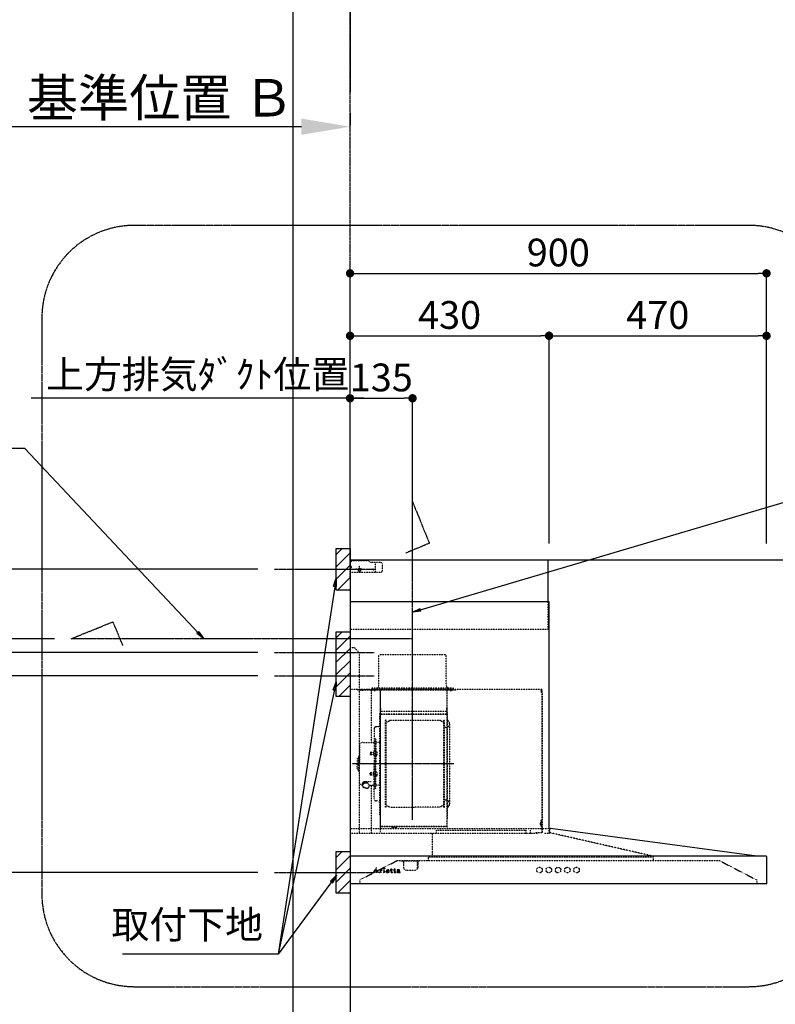
# Model space of a CAD drawing. Units: millimetres. Extents: x -109 to 26472, y -120 to 8859.
# Drawn here: x 14838 to 16471, y 3609 to 5737 of the extents above; entities that cross this region are included whole.
import ezdxf

# ---------------------------------------------------------------- set-up
doc = ezdxf.new("R2010")
doc.units = ezdxf.units.MM
doc.linetypes.add('CENTER', pattern=[2, 1.25, -0.25, 0.25, -0.25])
doc.linetypes.add('STYLE_03', pattern=[0.416641, 0.208282, -0.208359])
doc.layers.get('DEFPOINTS').update_dxf_attribs({"color": 146})
for name, color, linetype in [('111-壁仕上', 3, 'Continuous'), ('150-機器', 8, 'Continuous'), ('160-文字', 254, 'Continuous'), ('166-寸法B', 11, 'Continuous'), ('180-補助', 161, 'Continuous')]:
    doc.layers.add(name, color=color, linetype=linetype)
doc.styles.add('KH001', font='txt')
doc.dimstyles.new('KH1xx030', dxfattribs={"dimscale": 30, "dimtxt": 2, "dimasz": 0.6, "dimexe": 0.3, "dimexo": 1.2, "dimgap": 0.5, "dimtad": 3, "dimdec": 1, "dimdsep": 46, "dimlunit": 6, "dimtxsty": 'KH001', "dimblk": 'DOT', "dimcen": 1, "dimdle": 1, "dimclrd": 256, "dimclre": 256, "dimclrt": 256, "dimadec": 0, "dimazin": 0, "dimtfac": 1, "dimtdec": 1, "dimtix": 1, "dimtmove": 2, "dimatfit": 3, "dimldrblk": 'CLOSEDBLANK', "dimfxl": 1, "dimtolj": 1, "dimtzin": 0, "dimlwd": -1, "dimlwe": -1, "dimarcsym": 0})

# ---------------------------------------------------------------- blocks, each defined once
blk = doc.blocks.new('_Dot')
at = {"color": 0, "linetype": 'ByBlock', "lineweight": -2}
blk.add_line((-0.5, 0), (-1, 0), dxfattribs=at)
at = {"color": 0, "linetype": 'ByBlock', "const_width": 0.5}
blk.add_lwpolyline([(-0.25, 0, 1), (0.25, 0, 1)], format="xyb", close=True, dxfattribs=at)
blk = doc.blocks.new('*D414')
at = {"layer": '166-寸法B', "transparency": 16777216}
for p, q in [((15552.2, 4605.1), (15552.2, 5197.7)), ((16452.2, 4605.1), (16452.2, 5197.7)), ((15570.2, 5188.7), (16434.2, 5188.7))]:
    blk.add_line(p, q, dxfattribs=at)
at = {"layer": 'DEFPOINTS', "color": 0, "transparency": 16777216}
for p in [(16452.2, 5188.7), (15552.2, 4569.1), (16452.2, 4569.1)]:
    blk.add_point(p, dxfattribs=at)
at = {"layer": '166-寸法B', "transparency": 16777216, "xscale": 18, "yscale": 18, "zscale": 18, "rotation": 180}
blk.add_blockref('_Dot', (15552.2, 5188.7), dxfattribs=at)
at = {"layer": '166-寸法B', "transparency": 16777216, "xscale": 18, "yscale": 18, "zscale": 18}
blk.add_blockref('_Dot', (16452.2, 5188.7), dxfattribs=at)
at = {"layer": '166-寸法B', "transparency": 16777216, "insert": (16002.2, 5233.7), "char_height": 60, "attachment_point": 5, "style": 'KH001'}
blk.add_mtext('\\A1;900', dxfattribs=at)
blk = doc.blocks.new('_ClosedBlank')
at = {"color": 0, "linetype": 'ByBlock', "lineweight": -2}
for p, q in [((-1, 0.167), (0, 0)), ((-1, 0.167), (-1, -0.167)), ((0, 0), (-1, -0.167))]:
    blk.add_line(p, q, dxfattribs=at)
blk = doc.blocks.new('*D415')
at = {"layer": '166-寸法B', "transparency": 16777216}
for p, q in [((15582.2, 4918.7), (14863.2, 4918.7)), ((15552.2, 4605.1), (15552.2, 4927.7))]:
    blk.add_line(p, q, dxfattribs=at)
at = {"layer": 'DEFPOINTS', "color": 0, "transparency": 16777216}
for p in [(14893.2, 4918.7), (14893.2, 4690.9), (15552.2, 4569.1)]:
    blk.add_point(p, dxfattribs=at)
at = {"layer": '166-寸法B', "transparency": 16777216, "insert": (15222.7, 4970.4), "char_height": 60, "attachment_point": 5, "style": 'KH001'}
blk.add_mtext('\\A1;上方排気ﾀﾞｸﾄ位置', dxfattribs=at)
blk = doc.blocks.new('_None')
blk = doc.blocks.new('*D416')
at = {"layer": '166-寸法B', "transparency": 16777216}
for p, q in [((15552.2, 5535.6), (15552.2, 5508.6)), ((15447.2, 5505.6), (14749.5, 5505.6))]:
    blk.add_line(p, q, dxfattribs=at)
blk.add_solid([(15447.2, 5523.1), (15447.2, 5488.1), (15552.2, 5505.6)], dxfattribs=at)
at = {"layer": 'DEFPOINTS', "color": 0, "transparency": 16777216}
for p in [(14758.5, 5505.6), (15552.2, 5505.6), (14758.5, 5418)]:
    blk.add_point(p, dxfattribs=at)
at = {"layer": '166-寸法B', "transparency": 16777216, "insert": (15142.5, 5568.1), "char_height": 81, "attachment_point": 5, "style": 'KH001'}
blk.add_mtext('\\A1;基準位置 Ｂ', dxfattribs=at)
blk = doc.blocks.new('*U26')
at = {"layer": '150-機器', "color": 6, "linetype": 'Continuous'}
for p, q in [((0, 700), (0, 1.6)), ((428, 700), (0, 700)), ((428, 610), (428, 700)), ((430, 610), (0, 610)), ((430, 120), (430, 610)), ((879, 60), (432.9, 120)), ((899.4, 60), (0, 60)), ((900, 59.4), (900, 0.6)), ((899.4, 0), (1.6, 0))]:
    blk.add_line(p, q, dxfattribs=at)
at = {"layer": '150-機器', "color": 161, "linetype": 'STYLE_03', "ltscale": 2}
for p, q in [((0, 673), (0, 699)), ((0, 661.2), (0, 698.8)), ((1, 695), (0, 695)), ((0, 689), (4, 685)), ((0, 681), (4, 685)), ((8, 700), (1, 700)), ((1, 699), (1, 695)), ((8, 699), (1, 699)), ((4, 698.5), (1, 695.5)), ((8, 700), (1.2, 700)), ((38.8, 698.5), (4, 698.5)), ((8, 699), (8, 700)), ((20, 687.6), (20, 672.4)), ((42.6, 695.9), (40.9, 697.6)), ((66.8, 695), (44.7, 695)), ((55, 673), (55, 695)), ((66.8, 695), (69.8, 692)), ((69.8, 676), (69.8, 692)), ((66.8, 673), (0, 673)), ((26.3, 680), (12.4, 680)), ((17.5, 679.8), (17.5, 676.3)), ((22.5, 679.8), (22.5, 676.3)), ((69.8, 676), (66.8, 673)), ((428, 550), (428, 610)), ((428, 550), (0, 550)), ((10, 510), (0, 510)), ((10, 510), (20, 500)), ((20, 500), (20, 110)), ((208, 495), (62, 495)), ((62, 490), (62, 495)), ((62, 430), (62, 490)), ((208, 490), (208, 495)), ((208, 430), (208, 490)), ((414.4, 420), (0, 420)), ((65, 419.6), (16, 419.6)), ((16, 419.6), (16, 418.8)), ((65.8, 418.8), (16, 418.8)), ((23.7, 418.3), (23.7, 418)), ((28.3, 418), (23.7, 418)), ((28.3, 418.3), (28.3, 418)), ((45.8, 419.6), (45.8, 305.6)), ((47.4, 423), (47.4, 420)), ((223.4, 423), (47.4, 423)), ((223.4, 420), (47.4, 420)), ((50.5, 418.2), (50.5, 417.8)), ((50.5, 417.8), (55.4, 417.8)), ((55.4, 418.2), (55.4, 417.8)), ((65, 417.5), (65, 111.6)), ((209.4, 419.6), (65.8, 419.6)), ((65.8, 124.1), (65.8, 419.6)), ((209.4, 419), (65.8, 419)), ((209.4, 419.6), (209.4, 124.2)), ((229.4, 419), (209.4, 419)), ((229.4, 419.6), (210, 419.6)), ((210, 124.2), (210, 419)), ((214.7, 418.5), (214.7, 418.2)), ((214.7, 418.2), (219.3, 418.2)), ((219.3, 418.5), (219.3, 418.2)), ((223.4, 420), (223.4, 423)), ((413.2, 414.7), (413.2, 418.7)), ((413.8, 418.7), (413.2, 418.7)), ((413.8, 418.7), (413.8, 414.7)), ((414.4, 414.7), (413.8, 414.7)), ((414.4, 414.1), (413.8, 414.1)), ((414.4, 420), (414.4, 111.4)), ((415, 414.1), (415, 111.4)), ((64.4, 149.6), (64.4, 369.6)), ((65, 369.6), (64.4, 369.6)), ((65, 362.1), (64.4, 362.1)), ((64.4, 362.1), (64.4, 357.1)), ((65.8, 357.1), (65.8, 382.1)), ((65.8, 381.6), (65.8, 367.2)), ((209.4, 367), (65.8, 367)), ((66.4, 373.6), (208.8, 373.6)), ((66.4, 367.2), (66.8, 367.2)), ((66.4, 366.6), (208.8, 366.6)), ((66.9, 367.3), (67.2, 367.3)), ((208.8, 381.6), (208.8, 366.6)), ((208.8, 381.6), (209.4, 381.6)), ((209.4, 381.6), (209.4, 367.2)), ((210.6, 370.6), (210, 370.6)), ((210.6, 140.6), (210.6, 370.6)), ((65, 357.1), (64.4, 357.1)), ((76.4, 166), (76.4, 353.2)), ((78, 353.6), (76.8, 353.6)), ((78.4, 166), (78.4, 353.2)), ((78.4, 350.4), (81.2, 350.4)), ((81.2, 350.4), (85.7, 353)), ((193.7, 353.4), (87.2, 353.4)), ((199.6, 350.4), (195.2, 353)), ((202.4, 350.4), (199.6, 350.4)), ((202.4, 166), (202.4, 353.2)), ((202.8, 353.6), (204, 353.6)), ((204.4, 166), (204.4, 353.2)), ((215, 346.1), (215, 173.1)), ((51.9, 335), (51.9, 259.6)), ((58.4, 339.6), (56.5, 339.6)), ((207, 338.1), (204.4, 338.1)), ((20.6, 299.6), (20.6, 259.6)), ((26.6, 305.6), (50.5, 305.6)), ((52.5, 312.6), (54.1, 312.6)), ((54.1, 312.6), (54.1, 259.6)), ((54.1, 312.6), (54.1, 259.6)), ((55.7, 312.6), (54.1, 312.6)), ((55.7, 312.6), (55.7, 259.6)), ((64.4, 305.6), (57.7, 305.6)), ((44.1, 284.1), (43.7, 283.7)), ((43.7, 283.7), (43.7, 279.5)), ((51.2, 283.7), (43.7, 283.7)), ((44.1, 279.1), (43.7, 279.5)), ((51.2, 279.5), (43.7, 279.5)), ((44.1, 284.1), (44.1, 279.1)), ((51.2, 284.1), (44.1, 284.1)), ((51.2, 279.1), (44.1, 279.1)), ((51.5, 284.4), (51.2, 284.4)), ((51.2, 284.4), (51.2, 278.8)), ((51.5, 278.8), (51.2, 278.8)), ((55.7, 287.6), (54.1, 287.6)), ((55.7, 286.2), (55.7, 277)), ((57.2, 286), (55.7, 286.2)), ((57.2, 277.2), (55.7, 277)), ((15.6, 270.1), (15.6, 259.6)), ((15.6, 249.1), (15.6, 259.6)), ((17.1, 271.6), (18.6, 271.6)), ((18.6, 275.6), (18.6, 259.6)), ((18.6, 243.6), (18.6, 259.6)), ((19.6, 276.6), (20.6, 276.6)), ((20.6, 219.6), (20.6, 259.6)), ((51.9, 184.2), (51.9, 259.6)), ((52.5, 206.6), (52.5, 259.6)), ((54.1, 206.6), (54.1, 259.6)), ((54.1, 206.6), (54.1, 259.6)), ((55.7, 206.6), (55.7, 259.6)), ((17.1, 247.6), (18.6, 247.6)), ((19.6, 242.6), (20.6, 242.6)), ((44.1, 240.1), (43.7, 239.7)), ((43.7, 235.5), (43.7, 239.7)), ((51.2, 239.7), (43.7, 239.7)), ((44.1, 235.1), (43.7, 235.5)), ((51.2, 235.5), (43.7, 235.5)), ((44.1, 235.1), (44.1, 240.1)), ((51.2, 240.1), (44.1, 240.1)), ((51.2, 235.1), (44.1, 235.1)), ((51.5, 240.4), (51.2, 240.4)), ((51.2, 234.8), (51.2, 240.4)), ((51.5, 234.8), (51.2, 234.8)), ((55.7, 233), (55.7, 242.2)), ((57.2, 242), (55.7, 242.2)), ((26.6, 213.6), (27.8, 213.6)), ((27.8, 214.6), (27.8, 207.9)), ((31.7, 217.5), (31.7, 218.1)), ((45.5, 221), (34.1, 221)), ((45.5, 220.4), (34.1, 220.4)), ((37.9, 218.4), (34.1, 218.4)), ((34.1, 217.7), (34.1, 218.4)), ((36.5, 217.5), (36.5, 218.4)), ((37.9, 217.1), (37.9, 221)), ((40.4, 214.6), (40.4, 207.8)), ((40.4, 213.6), (50.5, 213.6)), ((45.8, 213.6), (45.8, 110.8)), ((55.7, 231.6), (54.1, 231.6)), ((57.2, 233.2), (55.7, 233)), ((64.4, 213.6), (57.7, 213.6)), ((52.5, 206.6), (54.1, 206.6)), ((55.7, 206.6), (54.1, 206.6)), ((58.4, 179.6), (56.5, 179.6)), ((207, 181.1), (204.3, 181.1)), ((65, 149.6), (64.4, 149.6)), ((78, 165.6), (76.8, 165.6)), ((78.4, 168.8), (81.2, 168.8)), ((81.2, 168.8), (85.7, 166.3)), ((87.2, 165.8), (140.4, 165.8)), ((193.7, 165.8), (140.4, 165.8)), ((199.6, 168.8), (195.2, 166.3)), ((202.4, 168.8), (199.6, 168.8)), ((202.8, 165.6), (204, 165.6)), ((210.6, 140.6), (210, 140.6)), ((411.8, 133.1), (411.5, 133.1)), ((411.5, 128.5), (411.5, 133.1)), ((411.8, 128.5), (411.5, 128.5)), ((412.3, 136.8), (412.3, 124.8)), ((413.8, 137.4), (412.9, 137.4)), ((413.8, 136.8), (412.9, 136.8)), ((412.9, 136.8), (412.9, 124.8)), ((0, 120), (432.9, 120)), ((3.1, 110), (407.3, 110)), ((210, 124.1), (66.4, 124.1)), ((210, 123.5), (66.4, 123.5)), ((91.2, 121.5), (91.2, 123.5)), ((100.4, 121.5), (91.2, 121.5)), ((91.8, 121.5), (91.8, 123.5)), ((99.8, 121.5), (99.8, 123.5)), ((100.4, 121.5), (100.4, 123.5)), ((177.8, 110), (177.8, 58)), ((186.4, 116.1), (184.8, 116.1)), ((186.4, 116.2), (379.6, 116.2)), ((186.4, 116.2), (186.4, 110)), ((210, 124.1), (209.4, 124.1)), ((379.6, 116.2), (379.6, 108.4)), ((389.6, 116.2), (389.6, 110)), ((414.4, 110.8), (400, 110.8)), ((413.8, 124.8), (412.9, 124.8)), ((413.8, 124.2), (412.9, 124.2)), ((419.3, 110), (430.5, 110)), ((430, 110), (430, 120)), ((431.3, 118.4), (431.3, 110.8)), ((654.8, 60), (431.3, 110.8)), ((20.8, 8.6), (100.8, 50)), ((799, 50), (100.8, 50)), ((111, 49.4), (111, 50)), ((141, 49.4), (111, 49.4)), ((116, 35), (116, 46.4)), ((151, 49.4), (141, 49.4)), ((146, 35), (146, 46.4)), ((146.6, 46.4), (146, 46.4)), ((147.4, 43.4), (147.4, 45.6)), ((147.4, 38), (147.4, 43.4)), ((151, 49.4), (151, 50)), ((168.8, 58), (168.8, 50)), ((654.8, 58), (168.8, 58)), ((654.8, 60), (654.8, 50)), ((799, 50), (879, 8.6)), ((50, 24.8), (50, 25.2)), ((50, 25.2), (51.1, 25.2)), ((53.6, 24.8), (50, 24.8)), ((51.6, 25.5), (55.6, 35.2)), ((53.3, 28.4), (52.2, 25.5)), ((52.4, 25.2), (53.6, 25.2)), ((56.9, 28.4), (53.3, 28.4)), ((55.2, 33), (53.5, 28.9)), ((53.5, 28.9), (56.7, 28.9)), ((53.6, 25.2), (53.6, 24.8)), ((56.7, 28.9), (55.2, 33)), ((55.6, 35.2), (56.1, 35.2)), ((56.1, 35.2), (59.8, 25.5)), ((56.6, 24.8), (56.6, 25.2)), ((56.6, 25.2), (57.7, 25.2)), ((61.2, 24.8), (56.6, 24.8)), ((58, 25.5), (56.9, 28.4)), ((60.3, 25.2), (61.2, 25.2)), ((61.2, 25.2), (61.2, 24.8)), ((63.6, 24.8), (63.6, 25.1)), ((63.6, 25.1), (64.3, 25.1)), ((67.7, 24.8), (63.6, 24.8)), ((63.7, 30.4), (63.7, 30.7)), ((64.9, 30.4), (63.7, 30.4)), ((64.9, 25.7), (64.9, 30.4)), ((66.3, 30.8), (66.3, 29.3)), ((66.3, 28.1), (66.3, 25.7)), ((66.9, 25.1), (67.7, 25.1)), ((67.7, 25.1), (67.7, 24.8)), ((71.9, 24.8), (71.9, 25.1)), ((71.9, 25.1), (72.7, 25.1)), ((75.7, 24.8), (71.9, 24.8)), ((72, 30.4), (72, 30.7)), ((72, 30.7), (72.4, 30.7)), ((73.2, 30.4), (72, 30.4)), ((73.2, 25.7), (73.2, 30.4)), ((74.6, 30.8), (74.6, 25.7)), ((75.1, 25.1), (75.7, 25.1)), ((75.7, 25.1), (75.7, 24.8)), ((79.8, 28.2), (79.8, 27.7)), ((85, 28.2), (79.8, 28.2)), ((79.9, 28.6), (82.8, 28.6)), ((84.5, 26.7), (85, 26.7)), ((87.4, 30.4), (87.4, 30.7)), ((87.4, 30.7), (88.4, 30.7)), ((88.4, 30.4), (87.4, 30.4)), ((88.4, 30.7), (88.4, 32.6)), ((88.4, 25.8), (88.4, 30.4)), ((89.8, 32.6), (89.8, 30.7)), ((89.8, 30.7), (91.5, 30.7)), ((89.8, 29.8), (89.8, 26)), ((91.5, 30.4), (90.4, 30.4)), ((91.5, 30.7), (91.5, 30.4)), ((91.5, 25.7), (91.8, 25.5)), ((94.2, 30.4), (94.2, 30.7)), ((94.2, 30.7), (95.3, 30.7)), ((95.3, 30.4), (94.2, 30.4)), ((95.3, 30.7), (95.3, 32.6)), ((95.3, 25.8), (95.3, 30.4)), ((96.7, 32.6), (96.7, 30.7)), ((96.7, 30.7), (98.3, 30.7)), ((96.7, 29.8), (96.7, 26)), ((98.3, 30.4), (97.2, 30.4)), ((98.3, 30.7), (98.3, 30.4)), ((98.4, 25.7), (98.7, 25.5)), ((105.7, 28.2), (105.7, 29.7)), ((105.7, 26.4), (105.7, 27.9)), ((107.1, 29.2), (107.1, 25.8)), ((108.1, 25.8), (108.4, 25.8)), ((121, 30), (141, 30)), ((146.6, 35), (146, 35)), ((147.4, 35.8), (147.4, 38)), ((20.8, 8.6), (20.8, 0)), ((879, 8.6), (879, 0))]:
    blk.add_line(p, q, dxfattribs=at)
at = {"layer": '150-機器', "color": 161, "linetype": 'CENTER'}
for p, q in [((135, 138.6), (135, 596.5)), ((124.5, 530), (-76.8, 530)), ((224.2, 259.6), (4.1, 259.6))]:
    blk.add_line(p, q, dxfattribs=at)
at = {"layer": '150-機器', "color": 161, "linetype": 'STYLE_03', "ltscale": 2}
for points in [[(34.1, 221, 0.053088), (31.2, 220.7, 0.064541), (28.8, 219.8, 0.09756), (27.1, 218.5, 0.161891), (26.5, 216.9, 0.176663), (27.1, 215.4, 0.06262), (27.9, 214.7)], [(34.1, 220.4, 0.053088), (31.2, 220.1, 0.064541), (28.8, 219.2, 0.09756), (27.1, 217.9, 0.128129), (26.6, 216.6)], [(40.4, 214.6, 0.186247), (40, 215.8, 0.110078), (38.6, 216.8, 0.067057), (36.6, 217.5, 0.051441), (34.1, 217.7, 0.049966), (31.7, 217.5, 0.061355), (29.7, 216.8, 0.095508), (28.3, 215.8, 0.168258), (27.8, 214.6)], [(34.1, 218.4, 0.043932), (32.4, 218.2, 0.054915), (30.9, 217.8, 0.090351), (29.9, 217.1, 0.074972), (29.6, 216.8)]]:
    blk.add_lwpolyline(points, format="xyb", dxfattribs=at)
blk.add_lwpolyline([(40.4, 207.8), (40.3, 207.8), (40.2, 207.7), (40.1, 207.7), (40, 207.6), (39.9, 207.6), (39.8, 207.5), (39.7, 207.5), (39.6, 207.4), (39.5, 207.4), (39.4, 207.3), (39.3, 207.3), (39.2, 207.3), (39.1, 207.2), (39, 207.2), (38.9, 207.1), (38.8, 207.1), (38.7, 207.1), (38.7, 207), (38.6, 207), (38.5, 206.9), (38.3, 206.9), (38.2, 206.8), (38.1, 206.8), (37.9, 206.8), (37.8, 206.7), (37.7, 206.7), (37.5, 206.7), (37.4, 206.6), (37.2, 206.6), (37.1, 206.6), (37, 206.6), (36.8, 206.5), (36.7, 206.5), (36.6, 206.5), (36.4, 206.5), (36.3, 206.5), (36.1, 206.5), (36, 206.5), (35.9, 206.5), (35.7, 206.5), (35.6, 206.5), (35.4, 206.5), (35.3, 206.5), (35.1, 206.6), (35, 206.6), (34.8, 206.6), (34.7, 206.7), (34.5, 206.7), (34.4, 206.7), (34.3, 206.8), (34.1, 206.8), (34, 206.9), (33.8, 206.9), (33.7, 207), (33.5, 207.1), (33.4, 207.1), (33.3, 207.2), (33.1, 207.2), (33, 207.3), (32.8, 207.4), (32.7, 207.4), (32.7, 207.5), (32.6, 207.5), (32.5, 207.6), (32.4, 207.6), (32.3, 207.7), (32.2, 207.7), (32.1, 207.7), (32.1, 207.8), (32, 207.8), (31.9, 207.9), (31.8, 207.9), (31.7, 208), (31.6, 208), (31.5, 208), (31.4, 208.1), (31.4, 208.1), (31.3, 208.1), (31.2, 208.1), (31.1, 208.2), (31, 208.2), (30.9, 208.2), (30.7, 208.2), (30.6, 208.2), (30.5, 208.2), (30.4, 208.2), (30.3, 208.2), (30.1, 208.2), (30, 208.2), (29.9, 208.2), (29.8, 208.2), (29.7, 208.2), (29.5, 208.2), (29.4, 208.2), (29.3, 208.1), (29.2, 208.1), (29.1, 208.1), (28.9, 208.1), (28.8, 208), (28.7, 208), (28.7, 208), (28.7, 208), (28.6, 208), (28.6, 208), (28.6, 208), (28.6, 208), (28.6, 208), (28.5, 207.9), (28.5, 207.9), (28.5, 207.9), (28.5, 207.9), (28.4, 207.9), (28.4, 207.9), (28.4, 207.9), (28.4, 207.9), (28.4, 207.9), (28.3, 207.9), (28.3, 207.9), (28.3, 207.9), (28.3, 207.9), (28.3, 207.9), (28.3, 207.9), (28.2, 207.9), (28.2, 207.9), (28.2, 207.9), (28.2, 207.9), (28.2, 207.9), (28.2, 207.9), (28.2, 207.9), (28.2, 207.9), (28.2, 207.9), (28.2, 207.9), (28.2, 207.9), (28.1, 207.9), (28.1, 207.9), (28.1, 207.9), (28.1, 207.9), (28.1, 207.9), (28.1, 207.9), (28.1, 207.9)], dxfattribs=at)
for centre, radius in [((20, 680), 1.81), ((50, 680), 1.81), ((74, 33.9), 1.15), ((409.5, 30), 6), ((429.5, 30), 6), ((449.5, 30), 6), ((469.5, 30), 6), ((489.5, 30), 6)]:
    blk.add_circle(centre, radius, dxfattribs=at)
for centre, radius, start, end in [((1, 699), 1, 90, 180), ((20, 679.8), 2.5, 90, 180), ((20, 679.8), 2.5, 0, 90), ((38.8, 695.5), 3, 45, 90), ((44.7, 698), 3, 225, 270), ((20, 680), 2.81, 207.167, 332.833), ((20, 676.3), 2.5, 180, 270), ((20, 676.3), 2.5, 270, 0), ((52, 430), 10, 315.573, 0), ((218, 430), 10, 180, 224.427), ((23.2, 418.3), 0.48, 0, 90), ((28.8, 418.3), 0.48, 90, 180), ((49.9, 418.2), 0.64, 0, 90), ((56.1, 418.2), 0.64, 90, 180), ((65, 418.8), 0.8, 0, 90), ((210, 419), 0.6, 90, 180), ((214.2, 418.5), 0.48, 0, 90), ((219.8, 418.5), 0.48, 90, 180), ((413.8, 414.7), 0.6, 180, 270), ((414.4, 414.1), 0.6, 0, 90), ((66.4, 366.5), 0.64, 90, 180), ((66.4, 367.2), 0.6, 180, 270), ((66.9, 366.8), 0.48, 90, 180), ((208.8, 367.2), 0.6, 270, 0), ((58.4, 345.6), 6, 270, 0), ((76.8, 353.2), 0.4, 90, 180), ((78, 353.2), 0.4, 0, 90), ((87.2, 350.4), 3, 90, 120), ((193.7, 350.4), 3, 60, 90), ((202.8, 353.2), 0.4, 90, 180), ((204, 353.2), 0.4, 0, 90), ((207, 346.1), 8, 270, 55.9442), ((212.6, 354.4), 2, 180, 235.9442), ((56.5, 335), 4.6, 90, 180), ((26.6, 299.6), 6, 90, 180), ((50.5, 307.6), 2, 270, 0), ((57.7, 307.6), 2, 180, 270), ((51.5, 284.9), 0.48, 270, 0), ((51.5, 278.3), 0.48, 0, 90), ((57, 284.4), 1.6, 15.5, 85), ((57, 278.8), 1.6, 275, 344.5), ((47, 281.6), 12, 344.5, 15.5), ((17.1, 270.1), 1.5, 90, 180), ((19.6, 275.6), 1, 90, 180), ((17.1, 249.1), 1.5, 180, 270), ((19.6, 243.6), 1, 180, 270), ((51.5, 240.9), 0.48, 270, 0), ((51.5, 234.3), 0.48, 0, 90), ((57, 240.4), 1.6, 15.5, 85), ((57, 234.8), 1.6, 275, 344.5), ((47, 237.6), 12, 344.5, 15.5), ((26.6, 219.6), 6, 180, 270), ((50.5, 211.6), 2, 0, 90), ((57.7, 211.6), 2, 90, 180), ((56.5, 184.2), 4.6, 180, 270), ((58.4, 173.6), 6, 0, 90), ((207, 173.1), 8, 304.0558, 90), ((76.8, 166), 0.4, 180, 270), ((78, 166), 0.4, 270, 0), ((87.2, 168.8), 3, 240, 270), ((193.7, 168.8), 3, 270, 300), ((202.8, 166), 0.4, 180, 270), ((204, 166), 0.4, 270, 0), ((212.6, 164.8), 2, 124.0558, 180), ((411.8, 133.6), 0.48, 270, 0), ((411.8, 128), 0.48, 0, 90), ((412.9, 136.8), 0.6, 90, 180), ((413.8, 137.4), 0.6, 270, 0), ((66.4, 124.1), 0.6, 180, 270), ((91.2, 123.5), 0.6, 0, 90), ((100.4, 123.5), 0.6, 90, 180), ((210, 124.1), 0.6, 270, 0), ((391.2, 110), 1.6, 180, 270), ((412.9, 124.8), 0.6, 180, 270), ((413.8, 124.2), 0.6, 0, 90), ((414.4, 111.4), 0.6, 270, 0), ((430.5, 110.8), 0.8, 270, 0), ((432.9, 118.4), 1.6, 91.2651, 180), ((432.9, 119.4), 0.6, 82.3397, 90), ((113, 46.4), 3, 0, 90), ((149, 46.4), 3, 90, 180), ((146.6, 45.6), 0.8, 0, 90), ((51.1, 25.7), 0.527, 270, 337.4596), ((52.4, 25.4), 0.263, 158.2482, 270), ((57.7, 25.4), 0.263, 270, 20.6401), ((60.3, 25.7), 0.527, 201.1568, 270), ((63.7, 54.6), 23.9, 269.9564, 273.2528), ((64.3, 25.7), 0.533, 270.2728, 314.7189), ((64.3, 25.7), 0.533, 315.2939, 359.7243), ((63.6, 56.8), 26.2, 273.2979, 276.0182), ((70.2, 26.9), 4.52, 138.1174, 148.4118), ((68.5, 28.1), 2.17, 159.7231, 179.644), ((66.9, 25.7), 0.533, 180.2692, 224.7126), ((69.2, 27.8), 2.98, 142.2624, 158.7306), ((66.9, 25.7), 0.533, 225.2741, 269.7341), ((69, 28), 2.96, 124.3576, 137.5947), ((69.4, 27.7), 3.22, 136.1934, 142.7793), ((68.6, 28.5), 1.96, 126.7952, 136.6428), ((68.5, 28.6), 2.16, 90.6745, 123.7249), ((68.1, 29.1), 1.23, 114.7019, 127.2501), ((68, 29.6), 0.784, 90.3127, 115.718), ((68, 30.3), 0.0663, 41.1666, 94.1879), ((67.9, 30.2), 0.139, 355.2009, 30.3413), ((67.6, 30.2), 0.37, 341.9042, 358.3978), ((68.6, 30), 0.642, 166.3128, 179.0386), ((68.5, 30), 0.502, 179.6257, 203.3019), ((68.6, 30.1), 0.667, 205.4146, 231.7366), ((68.8, 30.2), 0.886, 232.1846, 270.2634), ((68.5, 28.7), 2.07, 80.0888, 90.3136), ((68.6, 29.6), 1.12, 56.1435, 79.804), ((68.8, 30.5), 1.09, 269.2087, 283.3586), ((68.9, 30.1), 0.727, 282.5473, 308.7779), ((68.9, 30), 0.686, 356.984, 53.1199), ((68.9, 30), 0.591, 309.8126, 0.3031), ((72.4, 48.8), 18.1, 269.9768, 273.6467), ((72.7, 25.7), 0.533, 270.2728, 314.7189), ((72.7, 25.7), 0.533, 315.2939, 359.7243), ((72.5, 47.8), 17.2, 273.5774, 277.222), ((75.1, 25.7), 0.533, 180.2692, 224.7126), ((75.1, 25.7), 0.533, 225.2741, 269.7341), ((81.1, 27.6), 3.05, 130.5904, 179.8079), ((80.6, 27.5), 2.51, 179.3013, 210.5298), ((81.1, 27.9), 3.16, 211.7336, 230.8502), ((81.6, 27.1), 3.73, 96.532, 131.4846), ((81.4, 28.3), 3.68, 230.7851, 253.2337), ((87.1, 27.7), 7.34, 179.7952, 187.5844), ((82.3, 28.6), 2.44, 157.528, 171.2086), ((83.5, 28.4), 3.67, 170.4442, 175.8018), ((83.7, 27.3), 3.91, 188.2471, 195.3555), ((82.2, 26.9), 2.31, 195.5885, 208.7975), ((81.5, 29), 1.6, 135.7407, 158.4329), ((81.4, 26.5), 1.42, 209.9494, 218.0191), ((81.3, 26.5), 1.34, 218.35, 244.1591), ((81.5, 28.9), 1.63, 103.7978, 133.9479), ((81.7, 29.3), 4.72, 254.0723, 270.1291), ((81.6, 26.9), 1.89, 243.4988, 258.6495), ((81.7, 28), 2.59, 89.7571, 103.057), ((81.7, 26.3), 4.57, 89.8569, 96.9142), ((81.8, 27.9), 2.87, 257.8965, 265.8071), ((81.9, 29), 3.96, 265.5496, 270.1148), ((81.8, 28), 2.5, 79.4227, 90.7534), ((81.7, 30.6), 5.94, 269.7875, 275.804), ((81.8, 25.8), 5.05, 77.9421, 90.1885), ((81.9, 28.8), 3.75, 269.8224, 284.5503), ((81.9, 28.9), 1.65, 69.1628, 79.6578), ((81.9, 28.9), 4.22, 275.3778, 285.6631), ((82.1, 29.4), 1.09, 42.6532, 70.3851), ((82.1, 27.5), 3.31, 62.1473, 77.1816), ((82.8, 29.2), 0.527, 270, 7.0952), ((82.1, 27.8), 2.75, 285.3365, 301.9315), ((82.1, 29.4), 1.13, 28.6807, 41.9943), ((81.5, 29.1), 1.77, 12.0416, 27.4867), ((82.3, 27.6), 2.93, 284.9708, 302.1668), ((79.9, 28.8), 3.42, 7.0952, 11.1535), ((82.4, 28.1), 2.64, 51.1354, 61.4365), ((82.4, 27.4), 2.26, 302.3628, 342.5979), ((82.6, 27.2), 2.38, 302.0499, 323.7453), ((82.5, 28.2), 2.5, 18.2327, 50.9411), ((82.1, 27.4), 2.9, 324.8779, 345.3939), ((81.6, 27.9), 3.43, 5.4249, 18.9468), ((88.8, 36.4), 3.82, 264.6561, 267.5281), ((90.6, 25.8), 2.16, 179.9786, 183.0719), ((89.8, 25.8), 1.4, 181.8555, 199.5289), ((89.4, 25.6), 0.922, 198.7243, 229.1963), ((88.9, 40.6), 8.02, 268.1025, 270.1852), ((89.5, 25.7), 1.03, 229.9624, 244.7001), ((88.9, 39.2), 6.64, 269.8307, 274.1535), ((89.7, 26.3), 1.71, 246.0048, 261.4264), ((89.2, 36.3), 3.77, 274.1212, 280.4033), ((89.9, 27.6), 2.96, 261.6753, 270.2443), ((90.4, 29.8), 0.534, 135.3217, 179.6965), ((92.2, 26), 2.34, 179.4595, 189.2617), ((90.7, 25.7), 0.844, 189.9717, 204.9102), ((90.3, 25.5), 0.37, 206.4994, 221.1558), ((89.9, 27.7), 3.11, 269.8525, 276.0864), ((90.4, 29.8), 0.533, 90.2667, 134.7152), ((90.3, 25.6), 0.388, 222.407, 246.6309), ((90.4, 25.9), 0.706, 245.8512, 262.6345), ((90, 26.8), 2.19, 275.1501, 294.6991), ((90.5, 26.6), 1.42, 261.5393, 270.5919), ((90.5, 26.1), 0.982, 270.259, 300.9392), ((90.2, 26.7), 1.64, 299.6447, 311.2128), ((90, 26.8), 2.22, 295.4349, 306.5062), ((89.7, 27.4), 2.5, 310.7949, 318.2607), ((89.3, 27.7), 3.38, 307.206, 318.9887), ((95.6, 36.4), 3.81, 264.65, 267.5342), ((97.4, 25.8), 2.16, 179.9795, 183.0653), ((96.7, 25.8), 1.4, 181.8627, 199.5231), ((96.2, 25.6), 0.922, 198.7277, 229.1929), ((95.7, 40.6), 8.02, 268.1024, 270.1854), ((96.3, 25.7), 1.03, 229.9608, 244.7031), ((95.8, 39.2), 6.64, 269.8307, 274.1535), ((96.6, 26.3), 1.71, 246.004, 261.4264), ((96, 36.3), 3.77, 274.1212, 280.4033), ((96.7, 27.6), 2.96, 261.6752, 270.2445), ((97.2, 29.8), 0.534, 135.317, 179.7011), ((99, 26), 2.34, 179.4592, 189.2638), ((97.5, 25.7), 0.844, 189.9659, 204.9102), ((96.7, 27.7), 3.12, 269.8629, 275.9103), ((97.2, 29.8), 0.533, 90.2667, 134.7152), ((97.1, 25.5), 0.37, 206.4977, 221.1634), ((97.1, 25.6), 0.388, 222.4133, 246.6223), ((97.2, 25.9), 0.707, 245.8543, 262.6323), ((96.9, 26.8), 2.2, 274.9589, 294.6831), ((97.4, 26.6), 1.42, 261.54, 270.5912), ((97.4, 26.1), 0.982, 270.2594, 300.9387), ((96.8, 26.8), 2.22, 295.4365, 306.5039), ((97.1, 26.7), 1.64, 299.6618, 311.3578), ((96.5, 27.4), 2.51, 310.9379, 318.2418), ((96.1, 27.7), 3.39, 307.2208, 318.9746), ((102.6, 26), 1.57, 133.5004, 179.8799), ((102.2, 26), 1.13, 178.7714, 210.3891), ((102.4, 26.1), 1.38, 212.0701, 235.8463), ((103.2, 25.4), 2.34, 121.0146, 134.2901), ((102.8, 26.9), 2.24, 237.3141, 258.6168), ((102.6, 29.4), 0.894, 141.8158, 179.9323), ((102.7, 29.4), 1.01, 180.0262, 183.7476), ((102.4, 29.3), 0.654, 181.7777, 226.9994), ((103, 29.1), 1.33, 124.7433, 142.4388), ((102.4, 29.4), 0.682, 227.5093, 247.5704), ((103.8, 24.5), 3.42, 115.8906, 121.6717), ((102.5, 29.7), 1.03, 249.2797, 270.541), ((103.5, 28.4), 2.28, 116.1724, 125.7922), ((104.3, 23.4), 4.63, 105.5065, 115.8869), ((103.1, 28.4), 3.79, 259.1944, 270.2243), ((104, 27.5), 3.28, 104.4552, 116.572), ((102.5, 29.7), 1.07, 269.8354, 277.4795), ((103.6, 26.4), 1.15, 131.5093, 179.4915), ((103.7, 26.4), 1.18, 179.6404, 205.2879), ((102.6, 29.4), 0.736, 276.1515, 310.1354), ((103.5, 26.3), 1.01, 206.8632, 230.9998), ((102.9, 30), 0.177, 145.2184, 177.8394), ((102.8, 30), 0.0447, 194.319, 224.6894), ((103.2, 30.4), 0.585, 221.3286, 229.5177), ((103.1, 29.8), 0.467, 123.0028, 142.8448), ((105.4, 32.9), 3.99, 228.8525, 232.3597), ((103.7, 28.8), 1.6, 110.1145, 121.9932), ((104.1, 25.7), 1.92, 114.9909, 130.2973), ((103.7, 26.5), 1.27, 230.3554, 256.1399), ((102.5, 29.1), 0.831, 36.0719, 52.3137), ((102.7, 29.3), 0.605, 310.7515, 0.2314), ((105, 21.3), 6.9, 98.1711, 105.9326), ((103.2, 28.8), 4.15, 269.2652, 290.942), ((104.4, 26.1), 4.68, 95.0336, 104.8446), ((104, 28.1), 2.43, 102.1728, 110.7219), ((102.7, 29.3), 0.527, 0.869, 35.2576), ((104.6, 24.7), 3.09, 106.8386, 114.938), ((103.8, 27.1), 1.87, 255.3752, 270.9807), ((104.2, 27.2), 3.37, 89.8061, 101.571), ((105.2, 22.6), 5.24, 97.1987, 106.1504), ((103.9, 28.2), 3.02, 269.7862, 282.2835), ((104.6, 24.1), 6.75, 89.7877, 95.4753), ((105.5, 17.7), 10.5, 91.9651, 98.4975), ((104.3, 26.8), 3.7, 82.9089, 90.5425), ((105.6, 18.3), 9.59, 89.8321, 96.7511), ((104.1, 27.2), 1.98, 282.9246, 302.9077), ((104.7, 22.7), 8.13, 84.9644, 90.1586), ((104.5, 28.5), 2.05, 73.528, 83.3869), ((103.6, 27.7), 2.98, 290.4283, 301.9458), ((104.7, 29.3), 1.17, 60.2238, 74.1049), ((105.8, 13.6), 14.7, 90.3785, 92.3066), ((104.4, 26.6), 1.31, 303.548, 322.5183), ((104.2, 26.8), 1.92, 300.941, 322.1046), ((105, 29.7), 0.674, 25.0267, 61.4166), ((105, 26.1), 4.68, 78.2811, 84.773), ((104.7, 26.4), 0.965, 323.7926, 0.7472), ((104.8, 29.7), 0.842, 359.5168, 23.2429), ((107.1, 25.7), 1.36, 185.3319, 200.7416), ((106.6, 25.6), 0.901, 199.8304, 230.3176), ((105.3, 28.1), 2.69, 69.7411, 78.0003), ((106.7, 25.7), 1.04, 231.4705, 253.0669), ((105.7, 29.1), 1.59, 58.0758, 69.4086), ((106.9, 26.4), 1.76, 254.2751, 270.4087), ((106, 29.6), 1.09, 23.3066, 57.1642), ((106.9, 26.7), 2.1, 269.7164, 278.9464), ((105.6, 29.4), 1.54, 6.9529, 23.8273), ((104.7, 29.2), 2.43, 359.6418, 7.8751), ((109.1, 25.8), 1.99, 179.5515, 185.5384), ((108.1, 25.7), 0.945, 185.3621, 193.0692), ((107.5, 25.6), 0.371, 192.3113, 213.2249), ((107.4, 25.5), 0.236, 217.6, 248.8823), ((107, 26.2), 1.54, 278.0148, 307.1634), ((107.4, 25.6), 0.371, 247.8943, 259.1656), ((107.5, 25.8), 0.594, 259.2209, 270.6548), ((107.5, 25.9), 0.624, 270.0165, 310.8719), ((107.4, 26), 0.757, 309.9005, 344.7777), ((107.2, 25.9), 1.22, 307.1242, 354.0811), ((121, 35), 5, 180, 270), ((141, 35), 5, 270, 0), ((146.6, 35.8), 0.8, 270, 0)]:
    blk.add_arc(centre, radius, start, end, dxfattribs=at)
at = {"layer": '150-機器', "color": 6, "linetype": 'Continuous'}
for centre, radius, start, end in [((899.4, 59.4), 0.6, 0, 90), ((1.6, 1.6), 1.6, 180, 270), ((899.4, 0.6), 0.6, 270, 0)]:
    blk.add_arc(centre, radius, start, end, dxfattribs=at)
at = {"layer": 'DEFPOINTS'}
for p in [(0, 1.6), (1.6, 0)]:
    blk.add_line(p, (0, 0), dxfattribs=at)
blk = doc.blocks.new('*D433')
at = {"layer": '166-寸法B', "transparency": 16777216}
for p, q in [((15552.2, 4605.1), (15552.2, 4927.7)), ((15570.2, 4918.7), (15669.2, 4918.7)), ((15687.2, 4605.1), (15687.2, 4927.7))]:
    blk.add_line(p, q, dxfattribs=at)
at = {"layer": 'DEFPOINTS', "color": 0, "transparency": 16777216}
for p in [(15687.2, 4918.7), (15552.2, 4569.1), (15687.2, 4569.1)]:
    blk.add_point(p, dxfattribs=at)
at = {"layer": '166-寸法B', "transparency": 16777216, "xscale": 18, "yscale": 18, "zscale": 18, "rotation": 180}
blk.add_blockref('_Dot', (15552.2, 4918.7), dxfattribs=at)
at = {"layer": '166-寸法B', "transparency": 16777216, "xscale": 18, "yscale": 18, "zscale": 18}
blk.add_blockref('_Dot', (15687.2, 4918.7), dxfattribs=at)
at = {"layer": '166-寸法B', "transparency": 16777216, "insert": (15619.7, 4963.7), "char_height": 60, "attachment_point": 5, "style": 'KH001'}
blk.add_mtext('\\A1;135', dxfattribs=at)
blk = doc.blocks.new('*D435')
at = {"layer": '166-寸法B', "transparency": 16777216}
for p, q in [((15552.2, 4605.1), (15552.2, 5062.7)), ((15570.2, 5053.7), (15964.2, 5053.7)), ((15982.2, 4605.1), (15982.2, 5062.7))]:
    blk.add_line(p, q, dxfattribs=at)
at = {"layer": 'DEFPOINTS', "color": 0, "transparency": 16777216}
for p in [(15982.2, 5053.7), (15552.2, 4569.1), (15982.2, 4569.1)]:
    blk.add_point(p, dxfattribs=at)
at = {"layer": '166-寸法B', "transparency": 16777216, "xscale": 18, "yscale": 18, "zscale": 18, "rotation": 180}
blk.add_blockref('_Dot', (15552.2, 5053.7), dxfattribs=at)
at = {"layer": '166-寸法B', "transparency": 16777216, "xscale": 18, "yscale": 18, "zscale": 18}
blk.add_blockref('_Dot', (15982.2, 5053.7), dxfattribs=at)
at = {"layer": '166-寸法B', "transparency": 16777216, "insert": (15767.2, 5098.7), "char_height": 60, "attachment_point": 5, "style": 'KH001'}
blk.add_mtext('\\A1;430', dxfattribs=at)
blk = doc.blocks.new('*D452')
at = {"layer": '166-寸法B', "transparency": 16777216}
for p, q in [((15982.2, 4605.1), (15982.2, 5062.7)), ((16000.2, 5053.7), (16434.2, 5053.7)), ((16452.2, 4605.1), (16452.2, 5062.7))]:
    blk.add_line(p, q, dxfattribs=at)
at = {"layer": 'DEFPOINTS', "color": 0, "transparency": 16777216}
for p in [(16452.2, 5053.7), (15982.2, 4569.1), (16452.2, 4569.1)]:
    blk.add_point(p, dxfattribs=at)
at = {"layer": '166-寸法B', "transparency": 16777216, "xscale": 18, "yscale": 18, "zscale": 18, "rotation": 180}
blk.add_blockref('_Dot', (15982.2, 5053.7), dxfattribs=at)
at = {"layer": '166-寸法B', "transparency": 16777216, "xscale": 18, "yscale": 18, "zscale": 18}
blk.add_blockref('_Dot', (16452.2, 5053.7), dxfattribs=at)
at = {"layer": '166-寸法B', "transparency": 16777216, "insert": (16217.2, 5098.7), "char_height": 60, "attachment_point": 5, "style": 'KH001'}
blk.add_mtext('\\A1;470', dxfattribs=at)
blk = doc.blocks.new('*D536')
at = {"layer": '166-寸法B', "transparency": 16777216}
for p, q in [((15353.2, 4549.1), (14619.5, 4549.1)), ((14628.5, 4531.1), (14628.5, 4387.1)), ((15353.2, 4369.1), (14619.5, 4369.1))]:
    blk.add_line(p, q, dxfattribs=at)
at = {"layer": 'DEFPOINTS', "color": 0, "transparency": 16777216}
for p in [(15389.2, 4549.1), (14628.5, 4369.1), (15389.2, 4369.1)]:
    blk.add_point(p, dxfattribs=at)
at = {"layer": '166-寸法B', "transparency": 16777216, "xscale": 18, "yscale": 18, "zscale": 18}
for p, rotation in [((14628.5, 4549.1), 90), ((14628.5, 4369.1), 270)]:
    blk.add_blockref('_Dot', p, dxfattribs=dict(at, rotation=rotation))
at = {"layer": '166-寸法B', "transparency": 16777216, "insert": (14583.5, 4459.1), "char_height": 60, "attachment_point": 5, "rotation": 90, "style": 'KH001'}
blk.add_mtext('\\A1;180', dxfattribs=at)
blk = doc.blocks.new('*D537')
at = {"layer": '166-寸法B', "transparency": 16777216}
for p, q in [((14913.7, 4399.1), (14754.5, 4399.1)), ((14763.5, 4381.1), (14763.5, 2187.1)), ((15516.2, 2169.1), (14754.5, 2169.1))]:
    blk.add_line(p, q, dxfattribs=at)
at = {"layer": 'DEFPOINTS', "color": 0, "transparency": 16777216}
for p in [(14949.7, 4399.1), (14763.5, 2169.1), (15552.2, 2169.1)]:
    blk.add_point(p, dxfattribs=at)
at = {"layer": '166-寸法B', "transparency": 16777216, "xscale": 18, "yscale": 18, "zscale": 18}
for p, rotation in [((14763.5, 4399.1), 90), ((14763.5, 2169.1), 270)]:
    blk.add_blockref('_Dot', p, dxfattribs=dict(at, rotation=rotation))
at = {"layer": '166-寸法B', "transparency": 16777216, "insert": (14714.7, 3284.1), "char_height": 60, "attachment_point": 5, "rotation": 90, "style": 'KH001'}
blk.add_mtext('\\A1;2,230～2275', dxfattribs=at)
blk = doc.blocks.new('*D538')
at = {"layer": '166-寸法B', "transparency": 16777216}
for p, q in [((15274.6, 3894.1), (14619.5, 3894.1)), ((14628.5, 3876.1), (14628.5, 2187.1)), ((15516.2, 2169.1), (14619.5, 2169.1))]:
    blk.add_line(p, q, dxfattribs=at)
at = {"layer": 'DEFPOINTS', "color": 0, "transparency": 16777216}
for p in [(15310.6, 3894.1), (14628.5, 2169.1), (15552.2, 2169.1)]:
    blk.add_point(p, dxfattribs=at)
at = {"layer": '166-寸法B', "transparency": 16777216, "xscale": 18, "yscale": 18, "zscale": 18}
for p, rotation in [((14628.5, 3894.1), 90), ((14628.5, 2169.1), 270)]:
    blk.add_blockref('_Dot', p, dxfattribs=dict(at, rotation=rotation))
at = {"layer": '166-寸法B', "transparency": 16777216, "insert": (14579.7, 3031.6), "char_height": 60, "attachment_point": 5, "rotation": 90, "style": 'KH001'}
blk.add_mtext('\\A1;1,725', dxfattribs=at)
blk = doc.blocks.new('*D539')
at = {"layer": '166-寸法B', "transparency": 16777216}
for p, q in [((14628.5, 4387.1), (14628.5, 4405.1)), ((15353.2, 4369.1), (14619.5, 4369.1)), ((14628.5, 4369.1), (14628.5, 4319.1)), ((15353.2, 4319.1), (14619.5, 4319.1)), ((14628.5, 4301.1), (14628.5, 4283.1))]:
    blk.add_line(p, q, dxfattribs=at)
at = {"layer": 'DEFPOINTS', "color": 0, "transparency": 16777216}
for p in [(15389.2, 4369.1), (14628.5, 4319.1), (15389.2, 4319.1)]:
    blk.add_point(p, dxfattribs=at)
at = {"layer": '166-寸法B', "transparency": 16777216, "xscale": 18, "yscale": 18, "zscale": 18}
for p, rotation in [((14628.5, 4369.1), 270), ((14628.5, 4319.1), 90)]:
    blk.add_blockref('_Dot', p, dxfattribs=dict(at, rotation=rotation))
at = {"layer": '166-寸法B', "transparency": 16777216, "insert": (14572.6, 4343.4), "char_height": 60, "attachment_point": 5, "rotation": 90, "style": 'KH001'}
blk.add_mtext('\\A1;50', dxfattribs=at)
blk = doc.blocks.new('*D540')
at = {"layer": '166-寸法B', "transparency": 16777216}
for p, q in [((15353.2, 4319.1), (14619.5, 4319.1)), ((14628.5, 4301.1), (14628.5, 3912.1)), ((15353.2, 3894.1), (14619.5, 3894.1))]:
    blk.add_line(p, q, dxfattribs=at)
at = {"layer": 'DEFPOINTS', "color": 0, "transparency": 16777216}
for p in [(15389.2, 4319.1), (14628.5, 3894.1), (15389.2, 3894.1)]:
    blk.add_point(p, dxfattribs=at)
at = {"layer": '166-寸法B', "transparency": 16777216, "xscale": 18, "yscale": 18, "zscale": 18}
for p, rotation in [((14628.5, 4319.1), 90), ((14628.5, 3894.1), 270)]:
    blk.add_blockref('_Dot', p, dxfattribs=dict(at, rotation=rotation))
at = {"layer": '166-寸法B', "transparency": 16777216, "insert": (14583.5, 4106.6), "char_height": 60, "attachment_point": 5, "rotation": 90, "style": 'KH001'}
blk.add_mtext('\\A1;425', dxfattribs=at)

msp = doc.modelspace()

# ---------------------------------------------------------------- hatches: boundary and pattern name
at = {"layer": '180-補助'}
h = msp.add_hatch(dxfattribs=at)
h.set_pattern_fill('ANSI31', color=256, scale=150, style=0)
h.set_pattern_definition([(45, (-470885.204, 4406.88), (-13.25825215, 13.25825215), [])])
h.paths.add_polyline_path([(15552.15, 4504.12), (15522.15, 4504.12), (15522.15, 4594.12), (15552.15, 4594.12)])
h = msp.add_hatch(dxfattribs=at)
h.set_pattern_fill('ANSI31', color=256, scale=150, style=0)
h.set_pattern_definition([(45, (-470885.204, 4226.88), (-13.25825215, 13.25825215), [])])
h.paths.add_polyline_path([(15552.15, 4274.12), (15522.15, 4274.12), (15522.15, 4414.12), (15552.15, 4414.12)])
h = msp.add_hatch(dxfattribs=at)
h.set_pattern_fill('ANSI31', color=256, scale=150, style=0)
h.set_pattern_definition([(45, (-470885.204, 3751.88), (-13.25825215, 13.25825215), [])])
h.paths.add_polyline_path([(15552.15, 3849.12), (15522.15, 3849.12), (15522.15, 3939.12), (15552.15, 3939.12)])

# ---------------------------------------------------------------- linework, layer by layer
at = {"layer": '111-壁仕上', "ltscale": 2}
for p, q in [((15552.15, 7572.45), (15552.15, 5580.16)), ((18945.56, 4569.12), (15552.15, 4569.12)), ((15552.15, 4569.12), (15552.15, 2169.12))]:
    msp.add_line(p, q, dxfattribs=at)
at = {"layer": '111-壁仕上', "color": 253, "linetype": 'CENTER', "ltscale": 2}
msp.add_line((15552.15, 4569.12), (15552.15, 5780.16), dxfattribs=at)
at = {"layer": '150-機器', "linetype": 'CENTER'}
for points in [[(15687.15, 4401.66), (15687.15, 4695.26), (15723.52, 4605.36), (15672.34, 4584.13)], [(15687.15, 4399.12), (14949.69, 4399.12), (15039.59, 4435.49), (15060.82, 4384.31)]]:
    msp.add_lwpolyline(points, dxfattribs=at)
at = {"layer": '150-機器', "color": 253, "linetype": 'Continuous'}
for points in [[(15552.15, 4504.12), (15522.15, 4504.12), (15522.15, 4594.12), (15552.15, 4594.12)], [(15552.15, 4274.12), (15522.15, 4274.12), (15522.15, 4414.12), (15552.15, 4414.12)], [(15552.15, 3849.12), (15522.15, 3849.12), (15522.15, 3939.12), (15552.15, 3939.12)]]:
    msp.add_lwpolyline(points, close=True, dxfattribs=at)
at = {"layer": '180-補助', "linetype": 'CENTER'}
for p, q in [((15389.2, 4549.12), (15604.94, 4549.12)), ((15389.2, 4369.12), (15604.94, 4369.12)), ((15389.2, 4319.12), (15604.94, 4319.12)), ((15389.2, 3894.12), (15604.94, 3894.12))]:
    msp.add_line(p, q, dxfattribs=at)
at = {"layer": '180-補助', "linetype": 'CENTER', "ltscale": 3}
msp.add_lwpolyline([(14886.12, 5078.36), (14886.12, 3847.14, 0.4142136), (15086.12, 3647.14), (16413.92, 3647.14, 0.4142136), (16613.92, 3847.14), (16613.92, 5092.31, 0.4142136), (16413.92, 5292.31), (15086.12, 5292.31, 0.4142136), (14886.12, 5092.31), (14886.12, 5078.36)], format="xyb", dxfattribs=at)
at = {"layer": 'DEFPOINTS'}
msp.add_line((15429.34, 1028.96), (15429.34, 8385.19), dxfattribs=at)

# ---------------------------------------------------------------- block references
at = {"layer": '150-機器'}
msp.add_blockref('*U26', (15552.15, 3869.12), dxfattribs=at)

# ---------------------------------------------------------------- texts
at = {"layer": '160-文字', "insert": (15364.03, 3732.48), "char_height": 60, "attachment_point": 9, "style": 'KH001'}
msp.add_mtext('取付下地', dxfattribs=at)

# ---------------------------------------------------------------- dimensions: what is measured, and where the dimension line sits
at = {"layer": '166-寸法B'}
dim = msp.add_linear_dim(base=(14758.52, 5505.57), p1=(15552.15, 5505.57), p2=(14758.52, 5417.95), text='基準位置 Ｂ', dimstyle='KH1xx030', override={"dimtxt": 2.7, "dimasz": 3.5, "dimexe": 0.1, "dimexo": 1, "dimblk2": 'None', "dimsah": 1, "dimdle": 0.3, "dimse2": 1}, dxfattribs=at)
dim.commit()
dim.dimension.update_dxf_attribs({"geometry": '*D416', "text_midpoint": (15142.52, 5568.06), "dimtype": 160})
for base, p1, p2, picture, middle in [((16452.15, 5188.7), (15552.15, 4569.12), (16452.15, 4569.12), '*D414', (16002.15, 5233.7)), ((15982.15, 5053.7), (15552.15, 4569.12), (15982.15, 4569.12), '*D435', (15767.15, 5098.7)), ((16452.15, 5053.7), (15982.15, 4569.12), (16452.15, 4569.12), '*D452', (16217.15, 5098.7)), ((15687.15, 4918.7), (15552.15, 4569.12), (15687.15, 4569.12), '*D433', (15619.65, 4963.7))]:
    dim = msp.add_linear_dim(base=base, p1=p1, p2=p2, dimstyle='KH1xx030', dxfattribs=at)
    dim.commit()
    dim.dimension.update_dxf_attribs({"geometry": picture, "text_midpoint": middle})
dim = msp.add_linear_dim(base=(14893.24, 4918.7), p1=(15552.15, 4569.12), p2=(14893.24, 4690.93), text='上方排気ﾀﾞｸﾄ位置', dimstyle='KH1xx030', override={"dimblk1": 'None', "dimblk2": 'None', "dimsah": 1, "dimse2": 1}, dxfattribs=at)
dim.commit()
dim.dimension.update_dxf_attribs({"geometry": '*D415', "text_midpoint": (15222.7, 4970.4)})
for base, p1, p2, picture, middle in [((14628.49, 4369.12), (15389.2, 4549.12), (15389.2, 4369.12), '*D536', (14583.49, 4459.12)), ((14628.49, 3894.12), (15389.2, 4319.12), (15389.2, 3894.12), '*D540', (14583.49, 4106.62))]:
    dim = msp.add_linear_dim(base=base, p1=p1, p2=p2, angle=90, dimstyle='KH1xx030', dxfattribs=at)
    dim.commit()
    dim.dimension.update_dxf_attribs({"geometry": picture, "text_midpoint": middle})
dim = msp.add_linear_dim(base=(14628.49, 4319.12), p1=(15389.2, 4369.12), p2=(15389.2, 4319.12), angle=90, dimstyle='KH1xx030', dxfattribs=at)
dim.commit()
dim.dimension.update_dxf_attribs({"geometry": '*D539', "text_midpoint": (14572.55, 4343.39), "dimtype": 160})
dim = msp.add_linear_dim(base=(14763.53, 2169.12), p1=(14949.69, 4399.12), p2=(15552.15, 2169.12), angle=90, text='<>～2275', dimstyle='KH1xx030', override={"dimpost": ''}, dxfattribs=at)
dim.commit()
dim.dimension.update_dxf_attribs({"geometry": '*D537', "text_midpoint": (14714.72, 3284.12)})
dim = msp.add_linear_dim(base=(14628.49, 2169.12), p1=(15310.61, 3894.12), p2=(15552.15, 2169.12), angle=90, dimstyle='KH1xx030', override={"dimpost": ''}, dxfattribs=at)
dim.commit()
dim.dimension.update_dxf_attribs({"geometry": '*D538', "text_midpoint": (14579.68, 3031.62)})

# ---------------------------------------------------------------- leaders
at = {"layer": '160-文字', "annotation_type": 0, "has_hookline": 1}
for points, hookline_direction, text_width in [([(15235.85, 4399.12), (14849.2, 4809.88), (14831.2, 4809.88)], 1, 650.86), ([(15687.15, 4456.25), (16739.33, 4768.05), (16757.33, 4768.05)], 0, 727.61), ([(15522.15, 4305.93), (15397.03, 3717.48), (15379.03, 3717.48)], 1, 303.96)]:
    msp.add_leader(points, dimstyle='KH1xx030', override={"dimgap": 0.5, "dimtad": 1}, dxfattribs=dict(at, hookline_direction=hookline_direction, text_width=text_width))
at = {"layer": '160-文字'}
for points in [[(15522.15, 4529.92), (15397.03, 3717.48)], [(15522.92, 3887.99), (15397.03, 3717.48)]]:
    msp.add_leader(points, dimstyle='KH1xx030', override={"dimgap": 0.5, "dimtad": 1}, dxfattribs=at)

doc.saveas('drawing.dxf')
